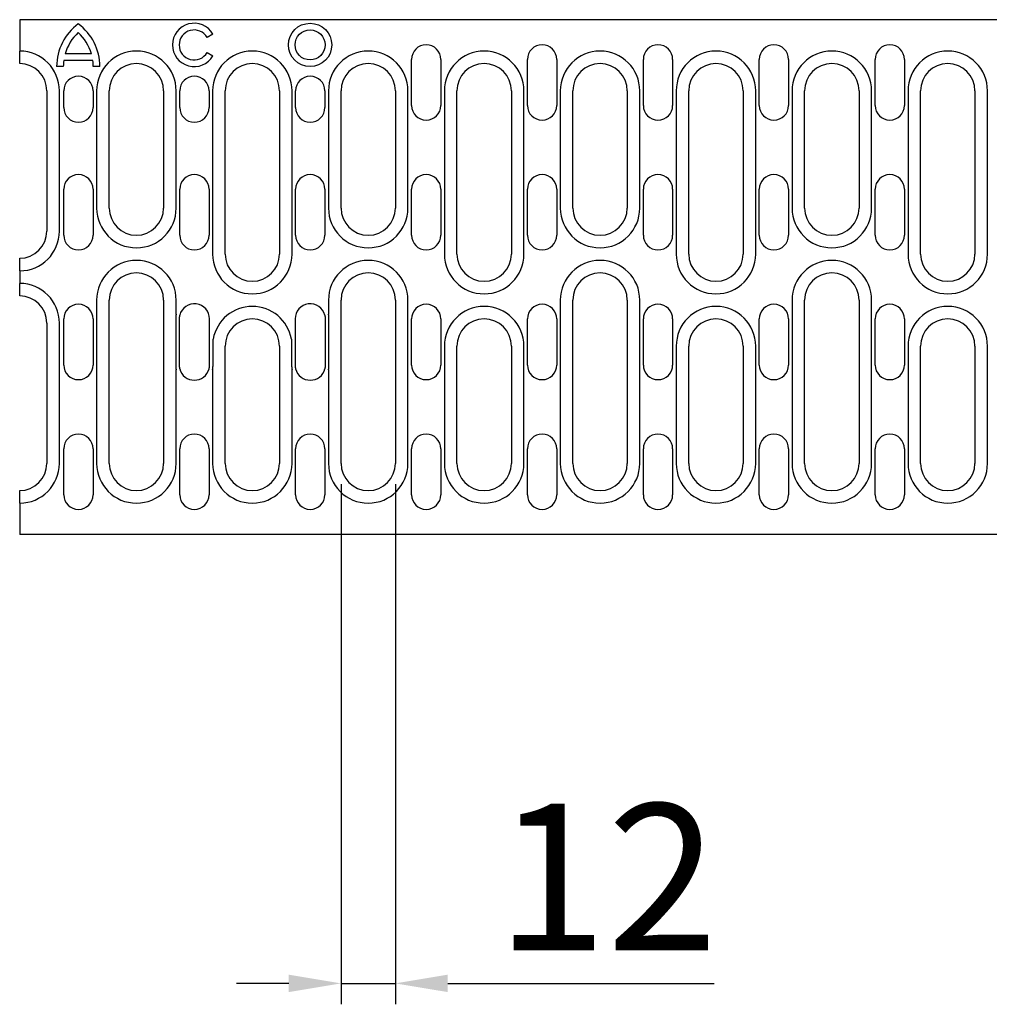
# Model space of a CAD drawing. Units: millimetres. Extents: x 2602 to 56303, y -16995 to 10988.
# Drawn here: x 16567 to 16798, y 1605 to 1840 of the extents above; entities that cross this region are included whole.
import ezdxf

# ---------------------------------------------------------------- set-up
doc = ezdxf.new("R2010")
doc.units = ezdxf.units.MM
doc.header["$LTSCALE"] = 2.2
for name, color, linetype in [('5', 7, 'Continuous'), ('DUENN-18', 7, 'Continuous'), ('SICHTBAR', 7, 'Continuous')]:
    doc.layers.add(name, color=color, linetype=linetype)
doc.styles.get("Standard").update_dxf_attribs({"font": 'tahoma.ttf'})
doc.dimstyles.new('GEN-ISO', dxfattribs={"dimscale": 2, "dimtxt": 7, "dimasz": 2.5, "dimexe": 1, "dimexo": 1, "dimgap": 0.6, "dimtad": 1, "dimdsep": 46, "dimtxsty": 'Standard', "dimcen": 0, "dimclrd": 256, "dimclre": 256, "dimclrt": 7, "dimadec": 0, "dimazin": 0, "dimtp": 0.1, "dimtm": 0.1, "dimtfac": 0.71, "dimtmove": 0, "dimatfit": 3, "dimfxl": 0, "dimtzin": 0, "dimarcsym": 0})

# ---------------------------------------------------------------- blocks, each defined once
blk = doc.blocks.new('*D66')
at = {"layer": '5', "lineweight": -2, "transparency": 16777216}
for p, q in [((16643.51, 1728.97), (16643.51, 1604.73)), ((16656.51, 1728.97), (16656.51, 1604.73)), ((16631.01, 1609.73), (16618.51, 1609.73)), ((16643.51, 1609.73), (16656.51, 1609.73)), ((16669.01, 1609.73), (16732.65, 1609.73))]:
    blk.add_line(p, q, dxfattribs=at)
at = {"layer": '5', "transparency": 16777216}
for points in [[(16631.01, 1611.81), (16631.01, 1607.65), (16643.51, 1609.73)], [(16669.01, 1611.81), (16669.01, 1607.65), (16656.51, 1609.73)]]:
    blk.add_solid(points, dxfattribs=at)
at = {"layer": 'Defpoints', "color": 0, "transparency": 16777216}
for p in [(16643.51, 1733.97), (16656.51, 1733.97), (16656.51, 1609.73)]:
    blk.add_point(p, dxfattribs=at)
at = {"layer": '5', "color": 7, "transparency": 16777216, "insert": (16707.08, 1630.6), "char_height": 35, "attachment_point": 5}
blk.add_mtext('12', dxfattribs=at)

msp = doc.modelspace()

# ---------------------------------------------------------------- linework, layer by layer
at = {"layer": 'DUENN-18'}
for p, q in [((16612.9, 1836.53), (16611.51, 1835.73)), ((16584.2, 1830.21), (16577.24, 1830.21)), ((16583.86, 1831.81), (16577.57, 1831.81)), ((16611.51, 1832.15), (16612.9, 1831.36)), ((16577.14, 1828.77), (16575.54, 1828.77)), ((16585.89, 1828.77), (16584.3, 1828.77)), ((16576.21, 1789.47), (16576.21, 1822.97)), ((16585.11, 1822.97), (16585.11, 1794.97)), ((16604.11, 1794.97), (16604.11, 1822.97)), ((16612.81, 1822.97), (16612.81, 1783.97)), ((16631.81, 1783.97), (16631.81, 1822.97)), ((16640.51, 1822.97), (16640.51, 1794.97)), ((16659.51, 1794.97), (16659.51, 1822.97)), ((16668.21, 1822.97), (16668.21, 1783.97)), ((16687.21, 1783.97), (16687.21, 1822.97)), ((16695.91, 1822.97), (16695.91, 1794.97)), ((16714.91, 1794.97), (16714.91, 1822.97)), ((16723.61, 1822.97), (16723.61, 1783.97)), ((16742.61, 1783.97), (16742.61, 1822.97)), ((16751.31, 1822.97), (16751.31, 1794.97)), ((16770.31, 1794.97), (16770.31, 1822.97)), ((16779.01, 1822.97), (16779.01, 1783.97)), ((16798.01, 1783.97), (16798.01, 1822.97)), ((16585.11, 1772.97), (16585.11, 1733.97)), ((16604.11, 1769.62), (16604.11, 1772.97)), ((16640.51, 1772.97), (16640.51, 1769.62)), ((16659.51, 1733.97), (16659.51, 1772.97)), ((16695.91, 1772.97), (16695.91, 1733.97)), ((16714.91, 1733.97), (16714.91, 1772.97)), ((16751.31, 1772.97), (16751.31, 1733.97)), ((16770.31, 1733.97), (16770.31, 1772.97)), ((16576.21, 1733.97), (16576.21, 1767.47)), ((16604, 1768.47), (16604, 1757.47)), ((16640.63, 1757.47), (16640.63, 1768.47)), ((16612.93, 1757.47), (16612.93, 1761.97)), ((16631.7, 1761.97), (16631.7, 1757.47)), ((16668.21, 1761.97), (16668.21, 1733.97)), ((16687.21, 1733.97), (16687.21, 1761.97)), ((16723.61, 1761.97), (16723.61, 1733.97)), ((16742.61, 1733.97), (16742.61, 1761.97)), ((16779.01, 1761.97), (16779.01, 1733.97)), ((16798.01, 1733.97), (16798.01, 1761.97)), ((16604.11, 1733.97), (16604.11, 1756.32)), ((16612.81, 1756.32), (16612.81, 1733.97)), ((16631.81, 1733.97), (16631.81, 1756.32)), ((16640.51, 1756.32), (16640.51, 1733.97))]:
    msp.add_line(p, q, dxfattribs=at)
at = {"layer": 'DUENN-18', "flags": 128}
for points in [[(16604.11, 1769.62), (16604.11, 1769.57), (16604.1, 1769.53), (16604.09, 1769.48), (16604.08, 1769.43), (16604.07, 1769.39), (16604.07, 1769.34), (16604.06, 1769.29), (16604.05, 1769.24), (16604.05, 1769.19), (16604.04, 1769.15), (16604.04, 1769.1), (16604.03, 1769.05), (16604.03, 1769), (16604.02, 1768.95), (16604.02, 1768.91), (16604.01, 1768.86), (16604.01, 1768.81), (16604.01, 1768.76), (16604.01, 1768.71), (16604, 1768.66), (16604, 1768.61), (16604, 1768.57), (16604, 1768.52), (16604, 1768.47)], [(16640.63, 1768.47), (16640.63, 1768.52), (16640.63, 1768.57), (16640.62, 1768.61), (16640.62, 1768.66), (16640.62, 1768.71), (16640.62, 1768.76), (16640.62, 1768.81), (16640.61, 1768.86), (16640.61, 1768.91), (16640.61, 1768.95), (16640.6, 1769), (16640.6, 1769.05), (16640.59, 1769.1), (16640.59, 1769.15), (16640.58, 1769.19), (16640.58, 1769.24), (16640.57, 1769.29), (16640.56, 1769.34), (16640.56, 1769.39), (16640.55, 1769.43), (16640.54, 1769.48), (16640.53, 1769.53), (16640.52, 1769.57), (16640.51, 1769.62)], [(16612.93, 1761.97), (16612.93, 1762.04), (16612.93, 1762.11), (16612.93, 1762.18), (16612.93, 1762.25), (16612.93, 1762.32), (16612.93, 1762.39), (16612.93, 1762.46), (16612.93, 1762.53), (16612.93, 1762.6), (16612.93, 1762.67), (16612.93, 1762.74), (16612.94, 1762.81), (16612.94, 1762.88), (16612.94, 1762.95), (16612.94, 1763.02), (16612.94, 1763.09), (16612.95, 1763.16), (16612.95, 1763.23), (16612.95, 1763.3), (16612.95, 1763.37), (16612.96, 1763.44), (16612.96, 1763.51), (16612.96, 1763.58), (16612.96, 1763.65)], [(16631.66, 1763.65), (16631.67, 1763.58), (16631.67, 1763.51), (16631.67, 1763.44), (16631.68, 1763.37), (16631.68, 1763.3), (16631.68, 1763.23), (16631.68, 1763.16), (16631.68, 1763.09), (16631.69, 1763.02), (16631.69, 1762.95), (16631.69, 1762.88), (16631.69, 1762.81), (16631.69, 1762.74), (16631.7, 1762.67), (16631.7, 1762.6), (16631.7, 1762.53), (16631.7, 1762.46), (16631.7, 1762.39), (16631.7, 1762.32), (16631.7, 1762.25), (16631.7, 1762.18), (16631.7, 1762.11), (16631.7, 1762.04), (16631.7, 1761.97)], [(16604, 1757.47), (16604, 1757.42), (16604, 1757.37), (16604, 1757.32), (16604, 1757.27), (16604.01, 1757.23), (16604.01, 1757.18), (16604.01, 1757.13), (16604.01, 1757.08), (16604.02, 1757.03), (16604.02, 1756.98), (16604.03, 1756.93), (16604.03, 1756.89), (16604.04, 1756.84), (16604.04, 1756.79), (16604.05, 1756.74), (16604.05, 1756.69), (16604.06, 1756.65), (16604.07, 1756.6), (16604.07, 1756.55), (16604.08, 1756.5), (16604.09, 1756.46), (16604.1, 1756.41), (16604.11, 1756.36), (16604.11, 1756.32)], [(16612.81, 1756.32), (16612.82, 1756.36), (16612.83, 1756.41), (16612.84, 1756.46), (16612.85, 1756.5), (16612.86, 1756.55), (16612.86, 1756.6), (16612.87, 1756.65), (16612.88, 1756.7), (16612.88, 1756.74), (16612.89, 1756.79), (16612.89, 1756.84), (16612.9, 1756.89), (16612.9, 1756.94), (16612.91, 1756.98), (16612.91, 1757.03), (16612.91, 1757.08), (16612.92, 1757.13), (16612.92, 1757.18), (16612.92, 1757.23), (16612.92, 1757.27), (16612.93, 1757.32), (16612.93, 1757.37), (16612.93, 1757.42), (16612.93, 1757.47)], [(16631.7, 1757.47), (16631.7, 1757.42), (16631.7, 1757.37), (16631.7, 1757.32), (16631.7, 1757.27), (16631.71, 1757.23), (16631.71, 1757.18), (16631.71, 1757.13), (16631.71, 1757.08), (16631.72, 1757.03), (16631.72, 1756.98), (16631.73, 1756.93), (16631.73, 1756.89), (16631.74, 1756.84), (16631.74, 1756.79), (16631.75, 1756.74), (16631.75, 1756.69), (16631.76, 1756.65), (16631.77, 1756.6), (16631.77, 1756.55), (16631.78, 1756.5), (16631.79, 1756.46), (16631.8, 1756.41), (16631.81, 1756.36), (16631.81, 1756.32)], [(16640.51, 1756.32), (16640.52, 1756.36), (16640.53, 1756.41), (16640.54, 1756.46), (16640.55, 1756.5), (16640.56, 1756.55), (16640.56, 1756.6), (16640.57, 1756.65), (16640.58, 1756.69), (16640.58, 1756.74), (16640.59, 1756.79), (16640.59, 1756.84), (16640.6, 1756.89), (16640.6, 1756.93), (16640.61, 1756.98), (16640.61, 1757.03), (16640.61, 1757.08), (16640.62, 1757.13), (16640.62, 1757.18), (16640.62, 1757.23), (16640.62, 1757.27), (16640.62, 1757.32), (16640.63, 1757.37), (16640.63, 1757.42), (16640.63, 1757.47)]]:
    msp.add_lwpolyline(points, dxfattribs=at)
at = {"layer": 'DUENN-18'}
for radius in [5.18, 3.59]:
    msp.add_circle((16636.11, 1833.94), radius, dxfattribs=at)
for centre, radius, start, end in [((16588.28, 1828.72), 12.74, 126.4265, 179.7713), ((16573.15, 1828.72), 12.74, 0.2287, 53.5735), ((16608.41, 1833.94), 5.18, 30, 330), ((16608.41, 1833.94), 3.58, 30, 330), ((16588.29, 1828.73), 11.15, 132.8036, 163.9612), ((16573.15, 1828.72), 11.15, 16.0951, 47.2761), ((16566.71, 1822.97), 9.5, 0, 90), ((16588.29, 1828.73), 11.15, 172.3706, 179.7928), ((16573.15, 1828.72), 11.15, 0.2613, 7.6839), ((16594.61, 1822.97), 9.5, 0, 180), ((16622.31, 1822.97), 9.5, 0, 180), ((16650.01, 1822.97), 9.5, 0, 180), ((16677.71, 1822.97), 9.5, 0, 180), ((16705.41, 1822.97), 9.5, 0, 180), ((16733.11, 1822.97), 9.5, 0, 180), ((16760.81, 1822.97), 9.5, 0, 180), ((16788.51, 1822.97), 9.5, 0, 180), ((16594.61, 1794.97), 9.5, 180, 0), ((16650.01, 1794.97), 9.5, 180, 0), ((16705.41, 1794.97), 9.5, 180, 0), ((16760.81, 1794.97), 9.5, 180, 0), ((16566.71, 1789.47), 9.5, 270, 0), ((16622.31, 1783.97), 9.5, 180, 0), ((16677.71, 1783.97), 9.5, 180, 0), ((16733.11, 1783.97), 9.5, 180, 0), ((16788.51, 1783.97), 9.5, 180, 0), ((16594.61, 1772.97), 9.5, 0, 180), ((16650.01, 1772.97), 9.5, 0, 180), ((16705.41, 1772.97), 9.5, 0, 180), ((16760.81, 1772.97), 9.5, 0, 180), ((16566.71, 1767.47), 9.5, 0, 90), ((16622.31, 1761.97), 9.5, 10.1952, 169.8048), ((16677.71, 1761.97), 9.5, 0, 180), ((16733.11, 1761.97), 9.5, 0, 180), ((16788.51, 1761.97), 9.5, 0, 180), ((16566.71, 1733.97), 9.5, 270, 0), ((16594.61, 1733.97), 9.5, 180, 0), ((16622.31, 1733.97), 9.5, 180, 0), ((16650.01, 1733.97), 9.5, 180, 0), ((16677.71, 1733.97), 9.5, 180, 0), ((16705.41, 1733.97), 9.5, 180, 0), ((16733.11, 1733.97), 9.5, 180, 0), ((16760.81, 1733.97), 9.5, 180, 0), ((16788.51, 1733.97), 9.5, 180, 0)]:
    msp.add_arc(centre, radius, start, end, dxfattribs=at)
at = {"layer": 'SICHTBAR'}
for p, q in [((16804.21, 1839.97), (16566.71, 1839.97)), ((16566.71, 1839.97), (16566.71, 1832.47)), ((16566.71, 1829.47), (16566.71, 1832.47)), ((16660.36, 1819.47), (16660.36, 1830.47)), ((16667.36, 1830.47), (16667.36, 1819.47)), ((16688.06, 1819.47), (16688.06, 1830.47)), ((16695.06, 1830.47), (16695.06, 1819.47)), ((16715.76, 1819.47), (16715.76, 1830.47)), ((16722.76, 1830.47), (16722.76, 1819.47)), ((16743.46, 1819.47), (16743.46, 1830.47)), ((16750.46, 1830.47), (16750.46, 1819.47)), ((16771.16, 1819.47), (16771.16, 1830.47)), ((16778.16, 1830.47), (16778.16, 1819.47)), ((16573.21, 1822.97), (16573.21, 1789.47)), ((16577.26, 1818.97), (16577.26, 1822.97)), ((16584.26, 1822.97), (16584.26, 1818.97)), ((16588.11, 1794.97), (16588.11, 1822.97)), ((16601.11, 1822.97), (16601.11, 1794.97)), ((16604.96, 1818.97), (16604.96, 1822.97)), ((16611.96, 1822.97), (16611.96, 1818.97)), ((16615.81, 1783.97), (16615.81, 1822.97)), ((16628.81, 1822.97), (16628.81, 1783.97)), ((16632.66, 1818.97), (16632.66, 1822.97)), ((16639.66, 1822.97), (16639.66, 1818.97)), ((16643.51, 1794.97), (16643.51, 1822.97)), ((16656.51, 1822.97), (16656.51, 1794.97)), ((16671.21, 1783.97), (16671.21, 1822.97)), ((16684.21, 1822.97), (16684.21, 1783.97)), ((16698.91, 1794.97), (16698.91, 1822.97)), ((16711.91, 1822.97), (16711.91, 1794.97)), ((16726.61, 1783.97), (16726.61, 1822.97)), ((16739.61, 1822.97), (16739.61, 1783.97)), ((16754.31, 1794.97), (16754.31, 1822.97)), ((16767.31, 1822.97), (16767.31, 1794.97)), ((16782.01, 1783.97), (16782.01, 1822.97)), ((16795.01, 1822.97), (16795.01, 1783.97)), ((16577.26, 1788.47), (16577.26, 1799.47)), ((16584.26, 1799.47), (16584.26, 1788.47)), ((16604.96, 1788.47), (16604.96, 1799.47)), ((16611.96, 1799.47), (16611.96, 1788.47)), ((16632.66, 1788.47), (16632.66, 1799.47)), ((16639.66, 1799.47), (16639.66, 1788.47)), ((16660.36, 1788.47), (16660.36, 1799.47)), ((16667.36, 1799.47), (16667.36, 1788.47)), ((16688.06, 1788.47), (16688.06, 1799.47)), ((16695.06, 1799.47), (16695.06, 1788.47)), ((16715.76, 1788.47), (16715.76, 1799.47)), ((16722.76, 1799.47), (16722.76, 1788.47)), ((16743.46, 1788.47), (16743.46, 1799.47)), ((16750.46, 1799.47), (16750.46, 1788.47)), ((16771.16, 1788.47), (16771.16, 1799.47)), ((16778.16, 1799.47), (16778.16, 1788.47)), ((16566.71, 1779.97), (16566.71, 1782.97)), ((16566.71, 1779.97), (16566.71, 1776.97)), ((16566.71, 1773.97), (16566.71, 1776.97)), ((16588.11, 1733.97), (16588.11, 1772.97)), ((16601.11, 1772.97), (16601.11, 1733.97)), ((16643.51, 1733.97), (16643.51, 1772.97)), ((16656.51, 1772.97), (16656.51, 1733.97)), ((16698.91, 1733.97), (16698.91, 1772.97)), ((16711.91, 1772.97), (16711.91, 1733.97)), ((16754.31, 1733.97), (16754.31, 1772.97)), ((16767.31, 1772.97), (16767.31, 1733.97)), ((16573.21, 1767.47), (16573.21, 1733.97)), ((16577.26, 1757.47), (16577.26, 1768.47)), ((16584.26, 1768.47), (16584.26, 1757.47)), ((16604.83, 1768.47), (16604.83, 1757.47)), ((16612.1, 1763.65), (16612.1, 1768.47)), ((16632.53, 1768.47), (16632.53, 1763.65)), ((16639.8, 1757.47), (16639.8, 1768.47)), ((16660.36, 1757.47), (16660.36, 1768.47)), ((16667.36, 1768.47), (16667.36, 1757.47)), ((16688.06, 1757.47), (16688.06, 1768.47)), ((16695.06, 1768.47), (16695.06, 1757.47)), ((16715.76, 1757.47), (16715.76, 1768.47)), ((16722.76, 1768.47), (16722.76, 1757.47)), ((16743.46, 1757.47), (16743.46, 1768.47)), ((16750.46, 1768.47), (16750.46, 1757.47)), ((16771.16, 1757.47), (16771.16, 1768.47)), ((16778.16, 1768.47), (16778.16, 1757.47)), ((16612.1, 1757.47), (16612.1, 1761.97)), ((16615.81, 1733.97), (16615.81, 1761.97)), ((16628.81, 1761.97), (16628.81, 1733.97)), ((16632.53, 1761.97), (16632.53, 1757.47)), ((16671.21, 1733.97), (16671.21, 1761.97)), ((16684.21, 1761.97), (16684.21, 1733.97)), ((16726.61, 1733.97), (16726.61, 1761.97)), ((16739.61, 1761.97), (16739.61, 1733.97)), ((16782.01, 1733.97), (16782.01, 1761.97)), ((16795.01, 1761.97), (16795.01, 1733.97)), ((16577.26, 1726.47), (16577.26, 1737.47)), ((16584.26, 1737.47), (16584.26, 1726.47)), ((16604.96, 1726.47), (16604.96, 1737.47)), ((16611.96, 1737.47), (16611.96, 1726.47)), ((16632.66, 1726.47), (16632.66, 1737.47)), ((16639.66, 1737.47), (16639.66, 1726.47)), ((16660.36, 1726.47), (16660.36, 1737.47)), ((16667.36, 1737.47), (16667.36, 1726.47)), ((16688.06, 1726.47), (16688.06, 1737.47)), ((16695.06, 1737.47), (16695.06, 1726.47)), ((16715.76, 1726.47), (16715.76, 1737.47)), ((16722.76, 1737.47), (16722.76, 1726.47)), ((16743.46, 1726.47), (16743.46, 1737.47)), ((16750.46, 1737.47), (16750.46, 1726.47)), ((16771.16, 1726.47), (16771.16, 1737.47)), ((16778.16, 1737.47), (16778.16, 1726.47)), ((16566.71, 1724.47), (16566.71, 1727.47)), ((16566.71, 1724.47), (16566.71, 1716.97)), ((16804.21, 1716.97), (16566.71, 1716.97))]:
    msp.add_line(p, q, dxfattribs=at)
at = {"layer": 'SICHTBAR', "flags": 128}
for points in [[(16604.95, 1769.4), (16604.94, 1769.36), (16604.93, 1769.32), (16604.92, 1769.28), (16604.91, 1769.25), (16604.91, 1769.21), (16604.9, 1769.17), (16604.89, 1769.13), (16604.88, 1769.09), (16604.88, 1769.05), (16604.87, 1769.01), (16604.87, 1768.97), (16604.86, 1768.94), (16604.86, 1768.9), (16604.85, 1768.86), (16604.85, 1768.82), (16604.84, 1768.78), (16604.84, 1768.74), (16604.84, 1768.7), (16604.84, 1768.66), (16604.83, 1768.62), (16604.83, 1768.59), (16604.83, 1768.55), (16604.83, 1768.51), (16604.83, 1768.47)], [(16639.8, 1768.47), (16639.8, 1768.51), (16639.8, 1768.55), (16639.8, 1768.59), (16639.79, 1768.62), (16639.79, 1768.66), (16639.79, 1768.7), (16639.79, 1768.74), (16639.78, 1768.78), (16639.78, 1768.82), (16639.78, 1768.86), (16639.77, 1768.9), (16639.77, 1768.94), (16639.76, 1768.97), (16639.76, 1769.01), (16639.75, 1769.05), (16639.74, 1769.09), (16639.74, 1769.13), (16639.73, 1769.17), (16639.72, 1769.21), (16639.71, 1769.25), (16639.71, 1769.28), (16639.7, 1769.32), (16639.69, 1769.36), (16639.68, 1769.4)], [(16612.1, 1761.97), (16612.1, 1762.04), (16612.1, 1762.11), (16612.1, 1762.18), (16612.1, 1762.25), (16612.1, 1762.32), (16612.1, 1762.39), (16612.1, 1762.46), (16612.1, 1762.53), (16612.1, 1762.6), (16612.1, 1762.67), (16612.1, 1762.74), (16612.1, 1762.81), (16612.1, 1762.88), (16612.1, 1762.95), (16612.1, 1763.02), (16612.1, 1763.09), (16612.1, 1763.16), (16612.1, 1763.23), (16612.1, 1763.3), (16612.1, 1763.37), (16612.1, 1763.44), (16612.1, 1763.51), (16612.1, 1763.58), (16612.1, 1763.65)], [(16632.53, 1763.65), (16632.53, 1763.58), (16632.53, 1763.51), (16632.53, 1763.44), (16632.53, 1763.37), (16632.53, 1763.3), (16632.53, 1763.23), (16632.53, 1763.16), (16632.53, 1763.09), (16632.53, 1763.02), (16632.53, 1762.95), (16632.53, 1762.88), (16632.53, 1762.81), (16632.53, 1762.74), (16632.53, 1762.67), (16632.53, 1762.6), (16632.53, 1762.53), (16632.53, 1762.46), (16632.53, 1762.39), (16632.53, 1762.32), (16632.53, 1762.25), (16632.53, 1762.18), (16632.53, 1762.11), (16632.53, 1762.04), (16632.53, 1761.97)], [(16604.83, 1757.47), (16604.83, 1757.43), (16604.83, 1757.39), (16604.83, 1757.35), (16604.83, 1757.31), (16604.84, 1757.27), (16604.84, 1757.23), (16604.84, 1757.2), (16604.84, 1757.16), (16604.85, 1757.12), (16604.85, 1757.08), (16604.86, 1757.04), (16604.86, 1757), (16604.87, 1756.96), (16604.87, 1756.92), (16604.88, 1756.88), (16604.88, 1756.85), (16604.89, 1756.81), (16604.9, 1756.77), (16604.91, 1756.73), (16604.91, 1756.69), (16604.92, 1756.65), (16604.93, 1756.61), (16604.94, 1756.58), (16604.95, 1756.54)], [(16611.98, 1756.54), (16611.99, 1756.58), (16612, 1756.62), (16612.01, 1756.65), (16612.01, 1756.69), (16612.02, 1756.73), (16612.03, 1756.77), (16612.04, 1756.81), (16612.04, 1756.85), (16612.05, 1756.89), (16612.06, 1756.92), (16612.06, 1756.96), (16612.07, 1757), (16612.07, 1757.04), (16612.08, 1757.08), (16612.08, 1757.12), (16612.08, 1757.16), (16612.09, 1757.2), (16612.09, 1757.24), (16612.09, 1757.27), (16612.09, 1757.31), (16612.1, 1757.35), (16612.1, 1757.39), (16612.1, 1757.43), (16612.1, 1757.47)], [(16632.53, 1757.47), (16632.53, 1757.43), (16632.53, 1757.39), (16632.53, 1757.35), (16632.53, 1757.31), (16632.54, 1757.27), (16632.54, 1757.24), (16632.54, 1757.2), (16632.54, 1757.16), (16632.55, 1757.12), (16632.55, 1757.08), (16632.56, 1757.04), (16632.56, 1757), (16632.57, 1756.96), (16632.57, 1756.92), (16632.58, 1756.89), (16632.58, 1756.85), (16632.59, 1756.81), (16632.6, 1756.77), (16632.61, 1756.73), (16632.61, 1756.69), (16632.62, 1756.65), (16632.63, 1756.61), (16632.64, 1756.58), (16632.65, 1756.54)], [(16639.68, 1756.54), (16639.69, 1756.58), (16639.7, 1756.61), (16639.71, 1756.65), (16639.71, 1756.69), (16639.72, 1756.73), (16639.73, 1756.77), (16639.74, 1756.81), (16639.74, 1756.85), (16639.75, 1756.88), (16639.76, 1756.92), (16639.76, 1756.96), (16639.77, 1757), (16639.77, 1757.04), (16639.78, 1757.08), (16639.78, 1757.12), (16639.78, 1757.16), (16639.79, 1757.2), (16639.79, 1757.23), (16639.79, 1757.27), (16639.79, 1757.31), (16639.8, 1757.35), (16639.8, 1757.39), (16639.8, 1757.43), (16639.8, 1757.47)]]:
    msp.add_lwpolyline(points, dxfattribs=at)
at = {"layer": 'SICHTBAR'}
for centre, radius, start, end in [((16663.86, 1830.47), 3.5, 0, 180), ((16691.56, 1830.47), 3.5, 0, 180), ((16719.26, 1830.47), 3.5, 0, 180), ((16746.96, 1830.47), 3.5, 0, 180), ((16774.66, 1830.47), 3.5, 0, 180), ((16566.71, 1822.97), 6.5, 0, 90), ((16594.61, 1822.97), 6.5, 0, 180), ((16622.31, 1822.97), 6.5, 0, 180), ((16650.01, 1822.97), 6.5, 0, 180), ((16677.71, 1822.97), 6.5, 0, 180), ((16705.41, 1822.97), 6.5, 0, 180), ((16733.11, 1822.97), 6.5, 0, 180), ((16760.81, 1822.97), 6.5, 0, 180), ((16788.51, 1822.97), 6.5, 0, 180), ((16580.76, 1822.97), 3.5, 0, 180), ((16608.46, 1822.97), 3.5, 0, 180), ((16636.16, 1822.97), 3.5, 0, 180), ((16580.76, 1818.97), 3.5, 180, 0), ((16608.46, 1818.97), 3.5, 180, 0), ((16636.16, 1818.97), 3.5, 180, 0), ((16663.86, 1819.47), 3.5, 180, 0), ((16691.56, 1819.47), 3.5, 180, 0), ((16719.26, 1819.47), 3.5, 180, 0), ((16746.96, 1819.47), 3.5, 180, 0), ((16774.66, 1819.47), 3.5, 180, 0), ((16580.76, 1799.47), 3.5, 0, 180), ((16608.46, 1799.47), 3.5, 0, 180), ((16636.16, 1799.47), 3.5, 0, 180), ((16663.86, 1799.47), 3.5, 0, 180), ((16691.56, 1799.47), 3.5, 0, 180), ((16719.26, 1799.47), 3.5, 0, 180), ((16746.96, 1799.47), 3.5, 0, 180), ((16774.66, 1799.47), 3.5, 0, 180), ((16594.61, 1794.97), 6.5, 180, 0), ((16650.01, 1794.97), 6.5, 180, 0), ((16705.41, 1794.97), 6.5, 180, 0), ((16760.81, 1794.97), 6.5, 180, 0), ((16566.71, 1789.47), 6.5, 270, 0), ((16580.76, 1788.47), 3.5, 180, 0), ((16608.46, 1788.47), 3.5, 180, 0), ((16636.16, 1788.47), 3.5, 180, 0), ((16663.86, 1788.47), 3.5, 180, 0), ((16691.56, 1788.47), 3.5, 180, 0), ((16719.26, 1788.47), 3.5, 180, 0), ((16746.96, 1788.47), 3.5, 180, 0), ((16774.66, 1788.47), 3.5, 180, 0), ((16622.31, 1783.97), 6.5, 180, 0), ((16677.71, 1783.97), 6.5, 180, 0), ((16733.11, 1783.97), 6.5, 180, 0), ((16788.51, 1783.97), 6.5, 180, 0), ((16594.61, 1772.97), 6.5, 0, 180), ((16650.01, 1772.97), 6.5, 0, 180), ((16705.41, 1772.97), 6.5, 0, 180), ((16760.81, 1772.97), 6.5, 0, 180), ((16566.71, 1767.47), 6.5, 0, 90), ((16580.76, 1768.47), 3.5, 0, 180), ((16608.46, 1768.47), 3.63, 0, 165.1649), ((16636.16, 1768.47), 3.63, 14.8351, 180), ((16663.86, 1768.47), 3.5, 0, 180), ((16691.56, 1768.47), 3.5, 0, 180), ((16719.26, 1768.47), 3.5, 0, 180), ((16746.96, 1768.47), 3.5, 0, 180), ((16774.66, 1768.47), 3.5, 0, 180), ((16622.31, 1761.97), 6.5, 0, 180), ((16677.71, 1761.97), 6.5, 0, 180), ((16733.11, 1761.97), 6.5, 0, 180), ((16788.51, 1761.97), 6.5, 0, 180), ((16580.76, 1757.47), 3.5, 180, 0), ((16663.86, 1757.47), 3.5, 180, 0), ((16691.56, 1757.47), 3.5, 180, 0), ((16719.26, 1757.47), 3.5, 180, 0), ((16746.96, 1757.47), 3.5, 180, 0), ((16774.66, 1757.47), 3.5, 180, 0), ((16608.46, 1757.47), 3.63, 194.8351, 345.1649), ((16636.16, 1757.47), 3.63, 194.8351, 345.1649), ((16580.76, 1737.47), 3.5, 0, 180), ((16608.46, 1737.47), 3.5, 0, 180), ((16636.16, 1737.47), 3.5, 0, 180), ((16663.86, 1737.47), 3.5, 0, 180), ((16691.56, 1737.47), 3.5, 0, 180), ((16719.26, 1737.47), 3.5, 0, 180), ((16746.96, 1737.47), 3.5, 0, 180), ((16774.66, 1737.47), 3.5, 0, 180), ((16566.71, 1733.97), 6.5, 270, 0), ((16594.61, 1733.97), 6.5, 180, 0), ((16622.31, 1733.97), 6.5, 180, 0), ((16650.01, 1733.97), 6.5, 180, 0), ((16677.71, 1733.97), 6.5, 180, 0), ((16705.41, 1733.97), 6.5, 180, 0), ((16733.11, 1733.97), 6.5, 180, 0), ((16760.81, 1733.97), 6.5, 180, 0), ((16788.51, 1733.97), 6.5, 180, 0), ((16580.76, 1726.47), 3.5, 180, 0), ((16608.46, 1726.47), 3.5, 180, 0), ((16636.16, 1726.47), 3.5, 180, 0), ((16663.86, 1726.47), 3.5, 180, 0), ((16691.56, 1726.47), 3.5, 180, 0), ((16719.26, 1726.47), 3.5, 180, 0), ((16746.96, 1726.47), 3.5, 180, 0), ((16774.66, 1726.47), 3.5, 180, 0)]:
    msp.add_arc(centre, radius, start, end, dxfattribs=at)

# ---------------------------------------------------------------- dimensions: what is measured, and where the dimension line sits
at = {"layer": '5'}
dim = msp.add_linear_dim(base=(16656.51, 1609.73), p1=(16643.51, 1733.97), p2=(16656.51, 1733.97), text='12', dimstyle='GEN-ISO', override={"dimscale": 5, "dimdec": 0, "dimpost": ''}, dxfattribs=at)
dim.commit()
dim.dimension.update_dxf_attribs({"geometry": '*D66', "text_midpoint": (16707.08, 1630.6)})

doc.saveas('drawing.dxf')
